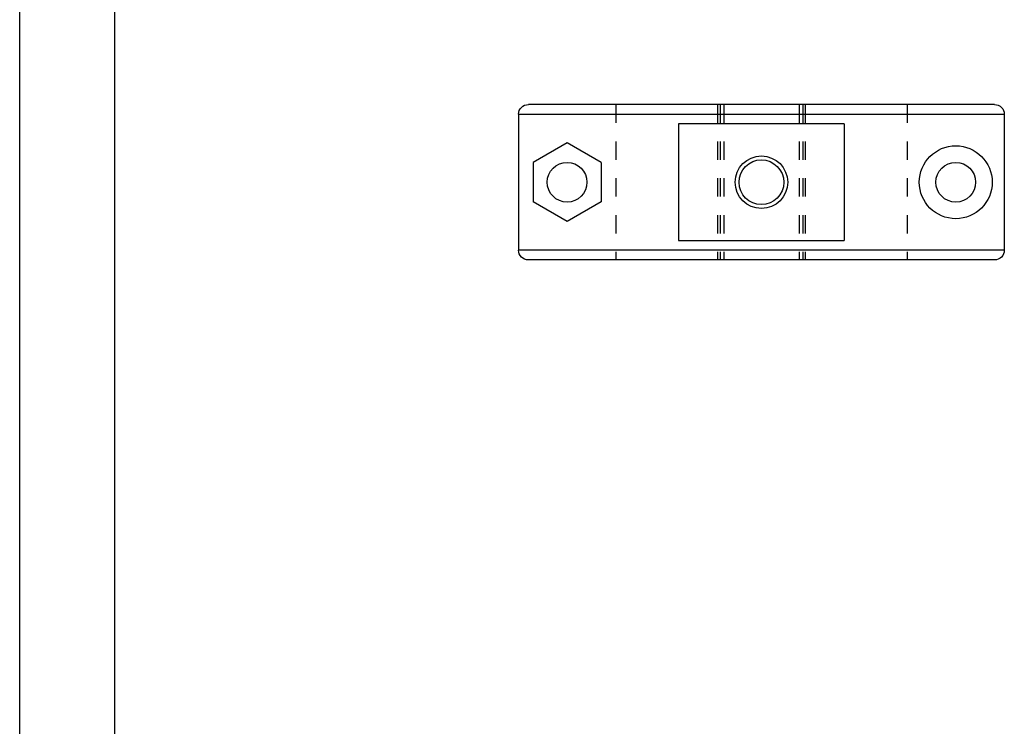
# Model space of a CAD drawing. Extents: x 0 to 210, y 0 to 297.
# Drawn here: x 0 to 103, y 74 to 148 of the extents above; entities that cross this region are included whole.
import ezdxf

# ---------------------------------------------------------------- set-up
doc = ezdxf.new("R2010")
doc.units = 0
doc.header["$LTSCALE"] = 19.36
doc.linetypes.add('HIDDEN', pattern=[0.2, 0.1, -0.1])
doc.layers.get('0').update_dxf_attribs({"linetype": 'CONTINUOUS'})
doc.layers.add('DEFAULT_2', color=8, linetype='HIDDEN')

msp = doc.modelspace()

# ---------------------------------------------------------------- linework, layer by layer
at = {"color": 7, "linetype": 'CONTINUOUS'}
for p, q in [((0, 0), (0, 297)), ((10, 10), (10, 287)), ((102.44, 139.59), (53.45, 139.59)), ((52.43, 138.57), (52.43, 124.28)), ((103.46, 138.57), (103.46, 124.28)), ((69.23, 137.55), (69.23, 125.3)), ((86.65, 137.55), (69.23, 137.55)), ((86.65, 137.55), (86.65, 125.3)), ((57.52, 135.55), (53.95, 133.49)), ((61.1, 133.49), (57.52, 135.55)), ((53.95, 133.49), (53.95, 129.36)), ((61.1, 133.49), (61.1, 129.36)), ((57.52, 127.3), (53.95, 129.36)), ((61.1, 129.36), (57.52, 127.3)), ((69.23, 125.3), (86.65, 125.3)), ((102.44, 123.25), (53.45, 123.25))]:
    msp.add_line(p, q, dxfattribs=at)
at = {"color": 9, "linetype": 'CONTINUOUS'}
for p, q in [((52.43, 138.57), (103.46, 138.57)), ((103.46, 124.28), (52.43, 124.28))]:
    msp.add_line(p, q, dxfattribs=at)
at = {"color": 7, "linetype": 'CONTINUOUS'}
for points in [[(52.43, 138.57), (52.45, 138.77), (52.5, 138.96), (52.6, 139.14), (52.73, 139.29), (52.88, 139.42), (53.06, 139.51), (53.25, 139.57), (53.45, 139.59)], [(102.44, 139.59), (102.64, 139.57), (102.83, 139.51), (103.01, 139.42), (103.16, 139.29), (103.29, 139.14), (103.38, 138.96), (103.44, 138.77), (103.46, 138.57)], [(53.45, 123.25), (53.25, 123.27), (53.06, 123.33), (52.88, 123.43), (52.73, 123.55), (52.6, 123.71), (52.5, 123.89), (52.45, 124.08), (52.43, 124.28)], [(103.46, 124.28), (103.44, 124.08), (103.38, 123.89), (103.29, 123.71), (103.16, 123.55), (103.01, 123.43), (102.83, 123.33), (102.64, 123.27), (102.44, 123.25)]]:
    msp.add_lwpolyline(points, dxfattribs=at)
for centre, radius in [((98.36, 131.42), 3.83), ((57.52, 131.42), 2.09), ((77.94, 131.42), 2.76), ((77.94, 131.42), 2.35), ((98.36, 131.42), 2.09)]:
    msp.add_circle(centre, radius, dxfattribs=at)
at = {"layer": 'DEFAULT_2', "color": 8, "linetype": 'HIDDEN'}
for p, q in [((62.64, 139.59), (62.64, 123.25)), ((73.34, 139.59), (73.34, 123.25)), ((73.6, 139.59), (73.6, 123.25)), ((73.99, 139.59), (73.99, 123.25)), ((81.9, 139.59), (81.9, 123.25)), ((82.28, 139.59), (82.28, 123.25)), ((82.54, 139.59), (82.54, 123.25)), ((93.24, 139.59), (93.24, 123.25))]:
    msp.add_line(p, q, dxfattribs=at)

doc.saveas('drawing.dxf')
